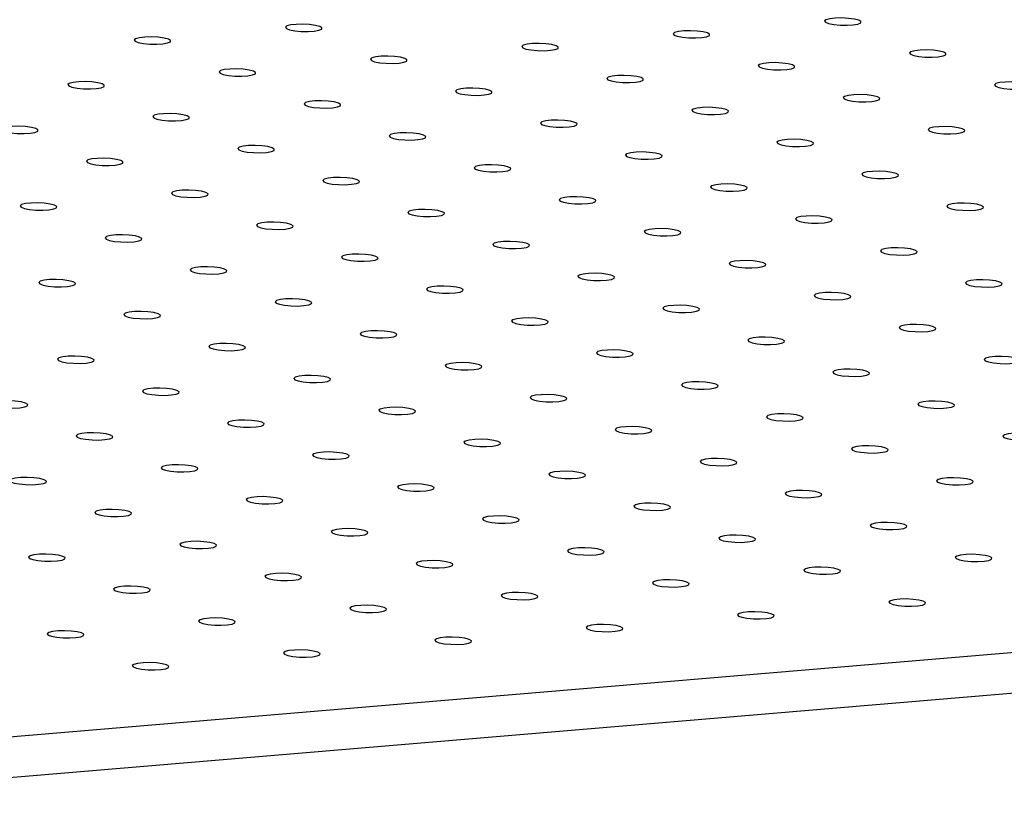
# Model space of a CAD drawing. Units: millimetres. Extents: x 12016 to 12313, y -7569 to -7359.
# Drawn here: x 12094 to 12099, y -7490 to -7485 of the extents above; entities that cross this region are included whole.
import ezdxf

# ---------------------------------------------------------------- set-up
doc = ezdxf.new("R2010")
doc.units = ezdxf.units.MM
doc.header["$LTSCALE"] = 10

msp = doc.modelspace()

# ---------------------------------------------------------------- linework, layer by layer
at = {"color": 7, "linetype": 'Continuous', "lineweight": 25}
for p, q in [((12090.2668, -7489.57066), (12142.55997, -7485.17335)), ((12090.26038, -7489.80591), (12142.55355, -7485.40859))]:
    msp.add_line(p, q, dxfattribs=at)
at = {"color": 7, "linetype": 'Continuous', "lineweight": 25, "flags": 128}
for points in [[(12098.40497, -7485.17116), (12098.37998, -7485.16464), (12098.34589, -7485.16005), (12098.30731, -7485.15801), (12098.26943, -7485.15879), (12098.23739, -7485.1623), (12098.21549, -7485.16805), (12098.20672, -7485.17527), (12098.21223, -7485.18298), (12098.23131, -7485.19015), (12098.26135, -7485.1958), (12098.29832, -7485.19918), (12098.33721, -7485.19981), (12098.37278, -7485.19763), (12098.40022, -7485.19293), (12098.41582, -7485.18633), (12098.41747, -7485.17873), (12098.40497, -7485.17116)], [(12095.30074, -7485.20703), (12095.27575, -7485.20051), (12095.24166, -7485.19592), (12095.20308, -7485.19388), (12095.1652, -7485.19467), (12095.13316, -7485.19817), (12095.11126, -7485.20392), (12095.10249, -7485.21114), (12095.108, -7485.21885), (12095.12708, -7485.22602), (12095.15712, -7485.23167), (12095.19409, -7485.23505), (12095.23298, -7485.23569), (12095.26855, -7485.23351), (12095.29598, -7485.2288), (12095.31159, -7485.2222), (12095.31324, -7485.2146), (12095.30074, -7485.20703)], [(12097.53341, -7485.24445), (12097.50843, -7485.23793), (12097.47434, -7485.23334), (12097.43575, -7485.2313), (12097.39788, -7485.23208), (12097.36583, -7485.23559), (12097.34394, -7485.24134), (12097.33516, -7485.24856), (12097.34068, -7485.25627), (12097.35975, -7485.26344), (12097.3898, -7485.26909), (12097.42677, -7485.27246), (12097.46566, -7485.2731), (12097.50123, -7485.27092), (12097.52866, -7485.26621), (12097.54426, -7485.25962), (12097.54592, -7485.25202), (12097.53341, -7485.24445)], [(12094.42918, -7485.28032), (12094.4042, -7485.2738), (12094.37011, -7485.26921), (12094.33152, -7485.26717), (12094.29365, -7485.26795), (12094.2616, -7485.27146), (12094.23971, -7485.27721), (12094.23093, -7485.28443), (12094.23645, -7485.29214), (12094.25552, -7485.29931), (12094.28557, -7485.30496), (12094.32254, -7485.30834), (12094.36143, -7485.30898), (12094.397, -7485.30679), (12094.42443, -7485.30209), (12094.44003, -7485.29549), (12094.44169, -7485.28789), (12094.42918, -7485.28032)], [(12096.66186, -7485.31774), (12096.63688, -7485.31122), (12096.60279, -7485.30663), (12096.5642, -7485.30459), (12096.52633, -7485.30537), (12096.49428, -7485.30887), (12096.47239, -7485.31462), (12096.46361, -7485.32184), (12096.46913, -7485.32956), (12096.4882, -7485.33673), (12096.51825, -7485.34238), (12096.55521, -7485.34575), (12096.59411, -7485.34639), (12096.62967, -7485.34421), (12096.65711, -7485.3395), (12096.67271, -7485.33291), (12096.67437, -7485.32531), (12096.66186, -7485.31774)], [(12098.89454, -7485.35515), (12098.86955, -7485.34863), (12098.83547, -7485.34404), (12098.79688, -7485.342), (12098.75901, -7485.34279), (12098.72696, -7485.34629), (12098.70507, -7485.35204), (12098.69629, -7485.35926), (12098.70181, -7485.36698), (12098.72088, -7485.37414), (12098.75093, -7485.3798), (12098.78789, -7485.38317), (12098.82679, -7485.38381), (12098.86235, -7485.38163), (12098.88979, -7485.37692), (12098.90539, -7485.37032), (12098.90705, -7485.36272), (12098.89454, -7485.35515)], [(12095.79031, -7485.39103), (12095.76532, -7485.38451), (12095.73124, -7485.37992), (12095.69265, -7485.37787), (12095.65477, -7485.37866), (12095.62273, -7485.38216), (12095.60084, -7485.38791), (12095.59206, -7485.39513), (12095.59758, -7485.40285), (12095.61665, -7485.41002), (12095.6467, -7485.41567), (12095.68366, -7485.41904), (12095.72255, -7485.41968), (12095.75812, -7485.4175), (12095.78556, -7485.41279), (12095.80116, -7485.40619), (12095.80282, -7485.3986), (12095.79031, -7485.39103)], [(12094.91876, -7485.46432), (12094.89377, -7485.45779), (12094.85968, -7485.4532), (12094.8211, -7485.45116), (12094.78322, -7485.45195), (12094.75117, -7485.45545), (12094.72928, -7485.4612), (12094.7205, -7485.46842), (12094.72602, -7485.47614), (12094.74509, -7485.4833), (12094.77514, -7485.48896), (12094.81211, -7485.49233), (12094.851, -7485.49297), (12094.88657, -7485.49079), (12094.914, -7485.48608), (12094.9296, -7485.47948), (12094.93126, -7485.47189), (12094.91876, -7485.46432)], [(12098.02299, -7485.42844), (12097.998, -7485.42192), (12097.96391, -7485.41733), (12097.92533, -7485.41529), (12097.88745, -7485.41608), (12097.85541, -7485.41958), (12097.83351, -7485.42533), (12097.82474, -7485.43255), (12097.83025, -7485.44026), (12097.84933, -7485.44743), (12097.87937, -7485.45308), (12097.91634, -7485.45646), (12097.95523, -7485.4571), (12097.9908, -7485.45492), (12098.01823, -7485.45021), (12098.03384, -7485.44361), (12098.03549, -7485.43601), (12098.02299, -7485.42844)], [(12097.15143, -7485.50173), (12097.12645, -7485.49521), (12097.09236, -7485.49062), (12097.05377, -7485.48858), (12097.0159, -7485.48936), (12096.98385, -7485.49287), (12096.96196, -7485.49862), (12096.95318, -7485.50584), (12096.9587, -7485.51355), (12096.97777, -7485.52072), (12097.00782, -7485.52637), (12097.04479, -7485.52975), (12097.08368, -7485.53039), (12097.11925, -7485.5282), (12097.14668, -7485.5235), (12097.16228, -7485.5169), (12097.16394, -7485.5093), (12097.15143, -7485.50173)], [(12094.0472, -7485.5376), (12094.02222, -7485.53108), (12093.98813, -7485.52649), (12093.94954, -7485.52445), (12093.91167, -7485.52524), (12093.87962, -7485.52874), (12093.85773, -7485.53449), (12093.84895, -7485.54171), (12093.85447, -7485.54943), (12093.87354, -7485.55659), (12093.90359, -7485.56224), (12093.94056, -7485.56562), (12093.97945, -7485.56626), (12094.01502, -7485.56408), (12094.04245, -7485.55937), (12094.05805, -7485.55277), (12094.05971, -7485.54517), (12094.0472, -7485.5376)], [(12096.27988, -7485.57502), (12096.2549, -7485.5685), (12096.22081, -7485.56391), (12096.18222, -7485.56187), (12096.14435, -7485.56265), (12096.1123, -7485.56616), (12096.09041, -7485.57191), (12096.08163, -7485.57913), (12096.08715, -7485.58684), (12096.10622, -7485.59401), (12096.13627, -7485.59966), (12096.17323, -7485.60303), (12096.21213, -7485.60367), (12096.24769, -7485.60149), (12096.27513, -7485.59679), (12096.29073, -7485.59019), (12096.29239, -7485.58259), (12096.27988, -7485.57502)], [(12099.38411, -7485.53915), (12099.35913, -7485.53263), (12099.32504, -7485.52804), (12099.28645, -7485.526), (12099.24858, -7485.52678), (12099.21653, -7485.53028), (12099.19464, -7485.53603), (12099.18586, -7485.54325), (12099.19138, -7485.55097), (12099.21045, -7485.55814), (12099.2405, -7485.56379), (12099.27747, -7485.56716), (12099.31636, -7485.5678), (12099.35192, -7485.56562), (12099.37936, -7485.56091), (12099.39496, -7485.55432), (12099.39662, -7485.54672), (12099.38411, -7485.53915)], [(12098.51256, -7485.61244), (12098.48757, -7485.60592), (12098.45349, -7485.60133), (12098.4149, -7485.59928), (12098.37702, -7485.60007), (12098.34498, -7485.60357), (12098.32309, -7485.60932), (12098.31431, -7485.61654), (12098.31983, -7485.62426), (12098.3389, -7485.63143), (12098.36895, -7485.63708), (12098.40591, -7485.64045), (12098.44481, -7485.64109), (12098.48037, -7485.63891), (12098.50781, -7485.6342), (12098.52341, -7485.6276), (12098.52507, -7485.62001), (12098.51256, -7485.61244)], [(12095.40833, -7485.64831), (12095.38334, -7485.64179), (12095.34925, -7485.6372), (12095.31067, -7485.63516), (12095.27279, -7485.63594), (12095.24075, -7485.63944), (12095.21886, -7485.6452), (12095.21008, -7485.65242), (12095.2156, -7485.66013), (12095.23467, -7485.6673), (12095.26471, -7485.67295), (12095.30168, -7485.67632), (12095.34057, -7485.67696), (12095.37614, -7485.67478), (12095.40358, -7485.67007), (12095.41918, -7485.66348), (12095.42084, -7485.65588), (12095.40833, -7485.64831)], [(12097.64101, -7485.68573), (12097.61602, -7485.6792), (12097.58193, -7485.67461), (12097.54335, -7485.67257), (12097.50547, -7485.67336), (12097.47342, -7485.67686), (12097.45153, -7485.68261), (12097.44275, -7485.68983), (12097.44827, -7485.69755), (12097.46734, -7485.70471), (12097.49739, -7485.71037), (12097.53436, -7485.71374), (12097.57325, -7485.71438), (12097.60882, -7485.7122), (12097.63625, -7485.70749), (12097.65186, -7485.70089), (12097.65351, -7485.6933), (12097.64101, -7485.68573)], [(12094.53677, -7485.7216), (12094.51179, -7485.71508), (12094.4777, -7485.71049), (12094.43912, -7485.70844), (12094.40124, -7485.70923), (12094.36919, -7485.71273), (12094.3473, -7485.71848), (12094.33852, -7485.7257), (12094.34404, -7485.73342), (12094.36311, -7485.74059), (12094.39316, -7485.74624), (12094.43013, -7485.74961), (12094.46902, -7485.75025), (12094.50459, -7485.74807), (12094.53202, -7485.74336), (12094.54762, -7485.73676), (12094.54928, -7485.72917), (12094.53677, -7485.7216)], [(12093.66522, -7485.79489), (12093.64024, -7485.78837), (12093.60615, -7485.78377), (12093.56756, -7485.78173), (12093.52969, -7485.78252), (12093.49764, -7485.78602), (12093.47575, -7485.79177), (12093.46697, -7485.79899), (12093.47249, -7485.80671), (12093.49156, -7485.81387), (12093.52161, -7485.81953), (12093.55858, -7485.8229), (12093.59747, -7485.82354), (12093.63303, -7485.82136), (12093.66047, -7485.81665), (12093.67607, -7485.81005), (12093.67773, -7485.80246), (12093.66522, -7485.79489)], [(12096.76945, -7485.75901), (12096.74447, -7485.75249), (12096.71038, -7485.7479), (12096.67179, -7485.74586), (12096.63392, -7485.74665), (12096.60187, -7485.75015), (12096.57998, -7485.7559), (12096.5712, -7485.76312), (12096.57672, -7485.77084), (12096.59579, -7485.778), (12096.62584, -7485.78365), (12096.66281, -7485.78703), (12096.7017, -7485.78767), (12096.73727, -7485.78549), (12096.7647, -7485.78078), (12096.7803, -7485.77418), (12096.78196, -7485.76658), (12096.76945, -7485.75901)], [(12099.00213, -7485.79643), (12098.97715, -7485.78991), (12098.94306, -7485.78532), (12098.90447, -7485.78328), (12098.8666, -7485.78406), (12098.83455, -7485.78757), (12098.81266, -7485.79332), (12098.80388, -7485.80054), (12098.8094, -7485.80825), (12098.82847, -7485.81542), (12098.85852, -7485.82107), (12098.89548, -7485.82444), (12098.93438, -7485.82508), (12098.96994, -7485.8229), (12098.99738, -7485.8182), (12099.01298, -7485.8116), (12099.01464, -7485.804), (12099.00213, -7485.79643)], [(12095.8979, -7485.8323), (12095.87291, -7485.82578), (12095.83883, -7485.82119), (12095.80024, -7485.81915), (12095.76237, -7485.81993), (12095.73032, -7485.82344), (12095.70843, -7485.82919), (12095.69965, -7485.83641), (12095.70517, -7485.84412), (12095.72424, -7485.85129), (12095.75429, -7485.85694), (12095.79125, -7485.86032), (12095.83015, -7485.86096), (12095.86571, -7485.85877), (12095.89315, -7485.85407), (12095.90875, -7485.84747), (12095.91041, -7485.83987), (12095.8979, -7485.8323)], [(12098.13058, -7485.86972), (12098.10559, -7485.8632), (12098.0715, -7485.85861), (12098.03292, -7485.85657), (12097.99504, -7485.85735), (12097.963, -7485.86085), (12097.94111, -7485.86661), (12097.93233, -7485.87383), (12097.93785, -7485.88154), (12097.95692, -7485.88871), (12097.98697, -7485.89436), (12098.02393, -7485.89773), (12098.06282, -7485.89837), (12098.09839, -7485.89619), (12098.12583, -7485.89148), (12098.14143, -7485.88489), (12098.14309, -7485.87729), (12098.13058, -7485.86972)], [(12095.02635, -7485.90559), (12095.00136, -7485.89907), (12094.96727, -7485.89448), (12094.92869, -7485.89244), (12094.89081, -7485.89322), (12094.85877, -7485.89673), (12094.83688, -7485.90248), (12094.8281, -7485.9097), (12094.83362, -7485.91741), (12094.85269, -7485.92458), (12094.88273, -7485.93023), (12094.9197, -7485.93361), (12094.95859, -7485.93424), (12094.99416, -7485.93206), (12095.0216, -7485.92736), (12095.0372, -7485.92076), (12095.03885, -7485.91316), (12095.02635, -7485.90559)], [(12094.15479, -7485.97888), (12094.12981, -7485.97236), (12094.09572, -7485.96777), (12094.05713, -7485.96573), (12094.01926, -7485.96651), (12093.98721, -7485.97002), (12093.96532, -7485.97577), (12093.95654, -7485.98299), (12093.96206, -7485.9907), (12093.98113, -7485.99787), (12094.01118, -7486.00352), (12094.04815, -7486.00689), (12094.08704, -7486.00753), (12094.12261, -7486.00535), (12094.15004, -7486.00064), (12094.16564, -7485.99405), (12094.1673, -7485.98645), (12094.15479, -7485.97888)], [(12097.25902, -7485.94301), (12097.23404, -7485.93649), (12097.19995, -7485.9319), (12097.16137, -7485.92985), (12097.12349, -7485.93064), (12097.09144, -7485.93414), (12097.06955, -7485.93989), (12097.06077, -7485.94711), (12097.06629, -7485.95483), (12097.08536, -7485.962), (12097.11541, -7485.96765), (12097.15238, -7485.97102), (12097.19127, -7485.97166), (12097.22684, -7485.96948), (12097.25427, -7485.96477), (12097.26987, -7485.95817), (12097.27153, -7485.95058), (12097.25902, -7485.94301)], [(12096.38747, -7486.0163), (12096.36249, -7486.00978), (12096.3284, -7486.00518), (12096.28981, -7486.00314), (12096.25194, -7486.00393), (12096.21989, -7486.00743), (12096.198, -7486.01318), (12096.18922, -7486.0204), (12096.19474, -7486.02812), (12096.21381, -7486.03528), (12096.24386, -7486.04094), (12096.28083, -7486.04431), (12096.31972, -7486.04495), (12096.35528, -7486.04277), (12096.38272, -7486.03806), (12096.39832, -7486.03146), (12096.39998, -7486.02387), (12096.38747, -7486.0163)], [(12095.51592, -7486.08958), (12095.49093, -7486.08306), (12095.45685, -7486.07847), (12095.41826, -7486.07643), (12095.38039, -7486.07722), (12095.34834, -7486.08072), (12095.32645, -7486.08647), (12095.31767, -7486.09369), (12095.32319, -7486.10141), (12095.34226, -7486.10857), (12095.37231, -7486.11423), (12095.40927, -7486.1176), (12095.44817, -7486.11824), (12095.48373, -7486.11606), (12095.51117, -7486.11135), (12095.52677, -7486.10475), (12095.52843, -7486.09715), (12095.51592, -7486.08958)], [(12098.62015, -7486.05371), (12098.59517, -7486.04719), (12098.56108, -7486.0426), (12098.52249, -7486.04056), (12098.48462, -7486.04134), (12098.45257, -7486.04485), (12098.43068, -7486.0506), (12098.4219, -7486.05782), (12098.42742, -7486.06553), (12098.44649, -7486.0727), (12098.47654, -7486.07835), (12098.5135, -7486.08173), (12098.5524, -7486.08237), (12098.58796, -7486.08018), (12098.6154, -7486.07548), (12098.631, -7486.06888), (12098.63266, -7486.06128), (12098.62015, -7486.05371)], [(12097.7486, -7486.127), (12097.72361, -7486.12048), (12097.68952, -7486.11589), (12097.65094, -7486.11385), (12097.61306, -7486.11463), (12097.58102, -7486.11814), (12097.55913, -7486.12389), (12097.55035, -7486.13111), (12097.55587, -7486.13882), (12097.57494, -7486.14599), (12097.60498, -7486.15164), (12097.64195, -7486.15502), (12097.68084, -7486.15565), (12097.71641, -7486.15347), (12097.74385, -7486.14877), (12097.75945, -7486.14217), (12097.76111, -7486.13457), (12097.7486, -7486.127)], [(12094.64437, -7486.16287), (12094.61938, -7486.15635), (12094.58529, -7486.15176), (12094.54671, -7486.14972), (12094.50883, -7486.15051), (12094.47679, -7486.15401), (12094.45489, -7486.15976), (12094.44612, -7486.16698), (12094.45163, -7486.17469), (12094.47071, -7486.18186), (12094.50075, -7486.18751), (12094.53772, -7486.19089), (12094.57661, -7486.19153), (12094.61218, -7486.18935), (12094.63962, -7486.18464), (12094.65522, -7486.17804), (12094.65687, -7486.17044), (12094.64437, -7486.16287)], [(12096.87704, -7486.20029), (12096.85206, -7486.19377), (12096.81797, -7486.18918), (12096.77938, -7486.18714), (12096.74151, -7486.18792), (12096.70946, -7486.19143), (12096.68757, -7486.19718), (12096.67879, -7486.2044), (12096.68431, -7486.21211), (12096.70338, -7486.21928), (12096.73343, -7486.22493), (12096.7704, -7486.2283), (12096.80929, -7486.22894), (12096.84486, -7486.22676), (12096.87229, -7486.22205), (12096.88789, -7486.21546), (12096.88955, -7486.20786), (12096.87704, -7486.20029)], [(12093.77281, -7486.23616), (12093.74783, -7486.22964), (12093.71374, -7486.22505), (12093.67515, -7486.22301), (12093.63728, -7486.22379), (12093.60523, -7486.2273), (12093.58334, -7486.23305), (12093.57456, -7486.24027), (12093.58008, -7486.24798), (12093.59915, -7486.25515), (12093.6292, -7486.2608), (12093.66617, -7486.26418), (12093.70506, -7486.26482), (12093.74063, -7486.26263), (12093.76806, -7486.25793), (12093.78366, -7486.25133), (12093.78532, -7486.24373), (12093.77281, -7486.23616)], [(12099.10972, -7486.23771), (12099.08474, -7486.23119), (12099.05065, -7486.22659), (12099.01206, -7486.22455), (12098.97419, -7486.22534), (12098.94214, -7486.22884), (12098.92025, -7486.23459), (12098.91147, -7486.24181), (12098.91699, -7486.24953), (12098.93606, -7486.25669), (12098.96611, -7486.26235), (12099.00308, -7486.26572), (12099.04197, -7486.26636), (12099.07754, -7486.26418), (12099.10497, -7486.25947), (12099.12057, -7486.25287), (12099.12223, -7486.24528), (12099.10972, -7486.23771)], [(12096.00549, -7486.27358), (12095.98051, -7486.26706), (12095.94642, -7486.26247), (12095.90783, -7486.26043), (12095.86996, -7486.26121), (12095.83791, -7486.26471), (12095.81602, -7486.27046), (12095.80724, -7486.27768), (12095.81276, -7486.2854), (12095.83183, -7486.29257), (12095.86188, -7486.29822), (12095.89885, -7486.30159), (12095.93774, -7486.30223), (12095.9733, -7486.30005), (12096.00074, -7486.29534), (12096.01634, -7486.28875), (12096.018, -7486.28115), (12096.00549, -7486.27358)], [(12098.23817, -7486.31099), (12098.21318, -7486.30447), (12098.1791, -7486.29988), (12098.14051, -7486.29784), (12098.10264, -7486.29863), (12098.07059, -7486.30213), (12098.0487, -7486.30788), (12098.03992, -7486.3151), (12098.04544, -7486.32282), (12098.06451, -7486.32998), (12098.09456, -7486.33564), (12098.13152, -7486.33901), (12098.17042, -7486.33965), (12098.20598, -7486.33747), (12098.23342, -7486.33276), (12098.24902, -7486.32616), (12098.25068, -7486.31856), (12098.23817, -7486.31099)], [(12095.13394, -7486.34687), (12095.10895, -7486.34035), (12095.07487, -7486.33576), (12095.03628, -7486.33371), (12094.99841, -7486.3345), (12094.96636, -7486.338), (12094.94447, -7486.34375), (12094.93569, -7486.35097), (12094.94121, -7486.35869), (12094.96028, -7486.36586), (12094.99033, -7486.37151), (12095.02729, -7486.37488), (12095.06619, -7486.37552), (12095.10175, -7486.37334), (12095.12919, -7486.36863), (12095.14479, -7486.36203), (12095.14645, -7486.35444), (12095.13394, -7486.34687)], [(12094.26239, -7486.42016), (12094.2374, -7486.41363), (12094.20331, -7486.40904), (12094.16473, -7486.407), (12094.12685, -7486.40779), (12094.09481, -7486.41129), (12094.07291, -7486.41704), (12094.06414, -7486.42426), (12094.06965, -7486.43198), (12094.08873, -7486.43914), (12094.11877, -7486.4448), (12094.15574, -7486.44817), (12094.19463, -7486.44881), (12094.2302, -7486.44663), (12094.25763, -7486.44192), (12094.27324, -7486.43532), (12094.27489, -7486.42773), (12094.26239, -7486.42016)], [(12097.36662, -7486.38428), (12097.34163, -7486.37776), (12097.30754, -7486.37317), (12097.26896, -7486.37113), (12097.23108, -7486.37192), (12097.19904, -7486.37542), (12097.17715, -7486.38117), (12097.16837, -7486.38839), (12097.17388, -7486.3961), (12097.19296, -7486.40327), (12097.223, -7486.40892), (12097.25997, -7486.4123), (12097.29886, -7486.41294), (12097.33443, -7486.41076), (12097.36187, -7486.40605), (12097.37747, -7486.39945), (12097.37912, -7486.39185), (12097.36662, -7486.38428)], [(12096.49506, -7486.45757), (12096.47008, -7486.45105), (12096.43599, -7486.44646), (12096.3974, -7486.44442), (12096.35953, -7486.4452), (12096.32748, -7486.44871), (12096.30559, -7486.45446), (12096.29681, -7486.46168), (12096.30233, -7486.46939), (12096.3214, -7486.47656), (12096.35145, -7486.48221), (12096.38842, -7486.48559), (12096.42731, -7486.48623), (12096.46288, -7486.48404), (12096.49031, -7486.47934), (12096.50591, -7486.47274), (12096.50757, -7486.46514), (12096.49506, -7486.45757)], [(12095.62351, -7486.53086), (12095.59853, -7486.52434), (12095.56444, -7486.51975), (12095.52585, -7486.51771), (12095.48798, -7486.51849), (12095.45593, -7486.522), (12095.43404, -7486.52775), (12095.42526, -7486.53497), (12095.43078, -7486.54268), (12095.44985, -7486.54985), (12095.4799, -7486.5555), (12095.51687, -7486.55887), (12095.55576, -7486.55951), (12095.59132, -7486.55733), (12095.61876, -7486.55263), (12095.63436, -7486.54603), (12095.63602, -7486.53843), (12095.62351, -7486.53086)], [(12098.72774, -7486.49499), (12098.70276, -7486.48847), (12098.66867, -7486.48388), (12098.63008, -7486.48184), (12098.59221, -7486.48262), (12098.56016, -7486.48612), (12098.53827, -7486.49187), (12098.52949, -7486.49909), (12098.53501, -7486.50681), (12098.55408, -7486.51398), (12098.58413, -7486.51963), (12098.6211, -7486.523), (12098.65999, -7486.52364), (12098.69555, -7486.52146), (12098.72299, -7486.51675), (12098.73859, -7486.51016), (12098.74025, -7486.50256), (12098.72774, -7486.49499)], [(12094.75196, -7486.60415), (12094.72697, -7486.59763), (12094.69289, -7486.59304), (12094.6543, -7486.591), (12094.61642, -7486.59178), (12094.58438, -7486.59528), (12094.56249, -7486.60104), (12094.55371, -7486.60826), (12094.55923, -7486.61597), (12094.5783, -7486.62314), (12094.60835, -7486.62879), (12094.64531, -7486.63216), (12094.68421, -7486.6328), (12094.71977, -7486.63062), (12094.74721, -7486.62591), (12094.76281, -7486.61932), (12094.76447, -7486.61172), (12094.75196, -7486.60415)], [(12097.85619, -7486.56828), (12097.8312, -7486.56176), (12097.79712, -7486.55717), (12097.75853, -7486.55512), (12097.72066, -7486.55591), (12097.68861, -7486.55941), (12097.66672, -7486.56516), (12097.65794, -7486.57238), (12097.66346, -7486.5801), (12097.68253, -7486.58727), (12097.71258, -7486.59292), (12097.74954, -7486.59629), (12097.78844, -7486.59693), (12097.824, -7486.59475), (12097.85144, -7486.59004), (12097.86704, -7486.58344), (12097.8687, -7486.57585), (12097.85619, -7486.56828)], [(12096.98464, -7486.64157), (12096.95965, -7486.63504), (12096.92556, -7486.63045), (12096.88698, -7486.62841), (12096.8491, -7486.6292), (12096.81706, -7486.6327), (12096.79516, -7486.63845), (12096.78639, -7486.64567), (12096.7919, -7486.65339), (12096.81098, -7486.66055), (12096.84102, -7486.66621), (12096.87799, -7486.66958), (12096.91688, -7486.67022), (12096.95245, -7486.66804), (12096.97989, -7486.66333), (12096.99549, -7486.65673), (12096.99714, -7486.64914), (12096.98464, -7486.64157)], [(12093.88041, -7486.67744), (12093.85542, -7486.67092), (12093.82133, -7486.66633), (12093.78275, -7486.66428), (12093.74487, -7486.66507), (12093.71282, -7486.66857), (12093.69093, -7486.67432), (12093.68215, -7486.68154), (12093.68767, -7486.68926), (12093.70674, -7486.69643), (12093.73679, -7486.70208), (12093.77376, -7486.70545), (12093.81265, -7486.70609), (12093.84822, -7486.70391), (12093.87565, -7486.6992), (12093.89126, -7486.6926), (12093.89291, -7486.68501), (12093.88041, -7486.67744)], [(12096.11308, -7486.71485), (12096.0881, -7486.70833), (12096.05401, -7486.70374), (12096.01542, -7486.7017), (12095.97755, -7486.70249), (12095.9455, -7486.70599), (12095.92361, -7486.71174), (12095.91483, -7486.71896), (12095.92035, -7486.72668), (12095.93942, -7486.73384), (12095.96947, -7486.73949), (12096.00644, -7486.74287), (12096.04533, -7486.74351), (12096.0809, -7486.74133), (12096.10833, -7486.73662), (12096.12393, -7486.73002), (12096.12559, -7486.72242), (12096.11308, -7486.71485)], [(12099.21731, -7486.67898), (12099.19233, -7486.67246), (12099.15824, -7486.66787), (12099.11965, -7486.66583), (12099.08178, -7486.66661), (12099.04973, -7486.67012), (12099.02784, -7486.67587), (12099.01906, -7486.68309), (12099.02458, -7486.6908), (12099.04365, -7486.69797), (12099.0737, -7486.70362), (12099.11067, -7486.707), (12099.14956, -7486.70764), (12099.18513, -7486.70545), (12099.21256, -7486.70075), (12099.22816, -7486.69415), (12099.22982, -7486.68655), (12099.21731, -7486.67898)], [(12098.34576, -7486.75227), (12098.32078, -7486.74575), (12098.28669, -7486.74116), (12098.2481, -7486.73912), (12098.21023, -7486.7399), (12098.17818, -7486.74341), (12098.15629, -7486.74916), (12098.14751, -7486.75638), (12098.15303, -7486.76409), (12098.1721, -7486.77126), (12098.20215, -7486.77691), (12098.23912, -7486.78028), (12098.27801, -7486.78092), (12098.31357, -7486.77874), (12098.34101, -7486.77404), (12098.35661, -7486.76744), (12098.35827, -7486.75984), (12098.34576, -7486.75227)], [(12095.24153, -7486.78814), (12095.21655, -7486.78162), (12095.18246, -7486.77703), (12095.14387, -7486.77499), (12095.106, -7486.77577), (12095.07395, -7486.77928), (12095.05206, -7486.78503), (12095.04328, -7486.79225), (12095.0488, -7486.79996), (12095.06787, -7486.80713), (12095.09792, -7486.81278), (12095.13488, -7486.81616), (12095.17378, -7486.8168), (12095.20934, -7486.81461), (12095.23678, -7486.80991), (12095.25238, -7486.80331), (12095.25404, -7486.79571), (12095.24153, -7486.78814)], [(12097.47421, -7486.82556), (12097.44922, -7486.81904), (12097.41514, -7486.81445), (12097.37655, -7486.81241), (12097.33867, -7486.81319), (12097.30663, -7486.81669), (12097.28474, -7486.82245), (12097.27596, -7486.82967), (12097.28148, -7486.83738), (12097.30055, -7486.84455), (12097.3306, -7486.8502), (12097.36756, -7486.85357), (12097.40646, -7486.85421), (12097.44202, -7486.85203), (12097.46946, -7486.84732), (12097.48506, -7486.84073), (12097.48672, -7486.83313), (12097.47421, -7486.82556)], [(12094.36998, -7486.86143), (12094.34499, -7486.85491), (12094.3109, -7486.85032), (12094.27232, -7486.84828), (12094.23444, -7486.84906), (12094.2024, -7486.85257), (12094.18051, -7486.85832), (12094.17173, -7486.86554), (12094.17725, -7486.87325), (12094.19632, -7486.88042), (12094.22637, -7486.88607), (12094.26333, -7486.88945), (12094.30222, -7486.89008), (12094.33779, -7486.8879), (12094.36523, -7486.8832), (12094.38083, -7486.8766), (12094.38249, -7486.869), (12094.36998, -7486.86143)], [(12096.60266, -7486.89885), (12096.57767, -7486.89233), (12096.54358, -7486.88774), (12096.505, -7486.88569), (12096.46712, -7486.88648), (12096.43508, -7486.88998), (12096.41318, -7486.89573), (12096.40441, -7486.90295), (12096.40992, -7486.91067), (12096.429, -7486.91784), (12096.45904, -7486.92349), (12096.49601, -7486.92686), (12096.5349, -7486.9275), (12096.57047, -7486.92532), (12096.5979, -7486.92061), (12096.61351, -7486.91401), (12096.61516, -7486.90642), (12096.60266, -7486.89885)], [(12098.83533, -7486.93626), (12098.81035, -7486.92974), (12098.77626, -7486.92515), (12098.73767, -7486.92311), (12098.6998, -7486.9239), (12098.66775, -7486.9274), (12098.64586, -7486.93315), (12098.63708, -7486.94037), (12098.6426, -7486.94809), (12098.66167, -7486.95525), (12098.69172, -7486.9609), (12098.72869, -7486.96428), (12098.76758, -7486.96492), (12098.80315, -7486.96274), (12098.83058, -7486.95803), (12098.84618, -7486.95143), (12098.84784, -7486.94383), (12098.83533, -7486.93626)], [(12095.7311, -7486.97214), (12095.70612, -7486.96562), (12095.67203, -7486.96102), (12095.63344, -7486.95898), (12095.59557, -7486.95977), (12095.56352, -7486.96327), (12095.54163, -7486.96902), (12095.53285, -7486.97624), (12095.53837, -7486.98396), (12095.55744, -7486.99112), (12095.58749, -7486.99678), (12095.62446, -7487.00015), (12095.66335, -7487.00079), (12095.69892, -7486.99861), (12095.72635, -7486.9939), (12095.74195, -7486.9873), (12095.74361, -7486.97971), (12095.7311, -7486.97214)], [(12094.85955, -7487.04542), (12094.83456, -7487.0389), (12094.80048, -7487.03431), (12094.76189, -7487.03227), (12094.72402, -7487.03306), (12094.69197, -7487.03656), (12094.67008, -7487.04231), (12094.6613, -7487.04953), (12094.66682, -7487.05725), (12094.68589, -7487.06441), (12094.71594, -7487.07007), (12094.7529, -7487.07344), (12094.7918, -7487.07408), (12094.82736, -7487.0719), (12094.8548, -7487.06719), (12094.8704, -7487.06059), (12094.87206, -7487.05299), (12094.85955, -7487.04542)], [(12097.96378, -7487.00955), (12097.9388, -7487.00303), (12097.90471, -7486.99844), (12097.86612, -7486.9964), (12097.82825, -7486.99718), (12097.7962, -7487.00069), (12097.77431, -7487.00644), (12097.76553, -7487.01366), (12097.77105, -7487.02137), (12097.79012, -7487.02854), (12097.82017, -7487.03419), (12097.85713, -7487.03757), (12097.89603, -7487.03821), (12097.93159, -7487.03602), (12097.95903, -7487.03132), (12097.97463, -7487.02472), (12097.97629, -7487.01712), (12097.96378, -7487.00955)], [(12097.09223, -7487.08284), (12097.06724, -7487.07632), (12097.03316, -7487.07173), (12096.99457, -7487.06969), (12096.95669, -7487.07047), (12096.92465, -7487.07398), (12096.90276, -7487.07973), (12096.89398, -7487.08695), (12096.8995, -7487.09466), (12096.91857, -7487.10183), (12096.94862, -7487.10748), (12096.98558, -7487.11086), (12097.02447, -7487.11149), (12097.06004, -7487.10931), (12097.08748, -7487.10461), (12097.10308, -7487.09801), (12097.10474, -7487.09041), (12097.09223, -7487.08284)], [(12093.988, -7487.11871), (12093.96301, -7487.11219), (12093.92892, -7487.1076), (12093.89034, -7487.10556), (12093.85246, -7487.10635), (12093.82042, -7487.10985), (12093.79853, -7487.1156), (12093.78975, -7487.12282), (12093.79527, -7487.13053), (12093.81434, -7487.1377), (12093.84438, -7487.14335), (12093.88135, -7487.14673), (12093.92024, -7487.14737), (12093.95581, -7487.14519), (12093.98325, -7487.14048), (12093.99885, -7487.13388), (12094.00051, -7487.12628), (12093.988, -7487.11871)], [(12096.22068, -7487.15613), (12096.19569, -7487.14961), (12096.1616, -7487.14502), (12096.12302, -7487.14298), (12096.08514, -7487.14376), (12096.05309, -7487.14727), (12096.0312, -7487.15302), (12096.02242, -7487.16024), (12096.02794, -7487.16795), (12096.04701, -7487.17512), (12096.07706, -7487.18077), (12096.11403, -7487.18414), (12096.15292, -7487.18478), (12096.18849, -7487.1826), (12096.21592, -7487.17789), (12096.23152, -7487.1713), (12096.23318, -7487.1637), (12096.22068, -7487.15613)], [(12099.32491, -7487.12026), (12099.29992, -7487.11374), (12099.26583, -7487.10915), (12099.22725, -7487.1071), (12099.18937, -7487.10789), (12099.15733, -7487.11139), (12099.13543, -7487.11714), (12099.12666, -7487.12436), (12099.13217, -7487.13208), (12099.15125, -7487.13925), (12099.18129, -7487.1449), (12099.21826, -7487.14827), (12099.25715, -7487.14891), (12099.29272, -7487.14673), (12099.32015, -7487.14202), (12099.33576, -7487.13542), (12099.33741, -7487.12783), (12099.32491, -7487.12026)], [(12095.34912, -7487.22942), (12095.32414, -7487.2229), (12095.29005, -7487.21831), (12095.25146, -7487.21627), (12095.21359, -7487.21705), (12095.18154, -7487.22055), (12095.15965, -7487.2263), (12095.15087, -7487.23352), (12095.15639, -7487.24124), (12095.17546, -7487.24841), (12095.20551, -7487.25406), (12095.24248, -7487.25743), (12095.28137, -7487.25807), (12095.31694, -7487.25589), (12095.34437, -7487.25118), (12095.35997, -7487.24459), (12095.36163, -7487.23699), (12095.34912, -7487.22942)], [(12098.45335, -7487.19355), (12098.42837, -7487.18703), (12098.39428, -7487.18243), (12098.35569, -7487.18039), (12098.31782, -7487.18118), (12098.28577, -7487.18468), (12098.26388, -7487.19043), (12098.2551, -7487.19765), (12098.26062, -7487.20537), (12098.27969, -7487.21253), (12098.30974, -7487.21819), (12098.34671, -7487.22156), (12098.3856, -7487.2222), (12098.42117, -7487.22002), (12098.4486, -7487.21531), (12098.4642, -7487.20871), (12098.46586, -7487.20112), (12098.45335, -7487.19355)], [(12097.5818, -7487.26683), (12097.55682, -7487.26031), (12097.52273, -7487.25572), (12097.48414, -7487.25368), (12097.44627, -7487.25447), (12097.41422, -7487.25797), (12097.39233, -7487.26372), (12097.38355, -7487.27094), (12097.38907, -7487.27866), (12097.40814, -7487.28582), (12097.43819, -7487.29148), (12097.47515, -7487.29485), (12097.51405, -7487.29549), (12097.54961, -7487.29331), (12097.57705, -7487.2886), (12097.59265, -7487.282), (12097.59431, -7487.2744), (12097.5818, -7487.26683)], [(12094.47757, -7487.30271), (12094.45258, -7487.29619), (12094.4185, -7487.2916), (12094.37991, -7487.28955), (12094.34204, -7487.29034), (12094.30999, -7487.29384), (12094.2881, -7487.29959), (12094.27932, -7487.30681), (12094.28484, -7487.31453), (12094.30391, -7487.3217), (12094.33396, -7487.32735), (12094.37092, -7487.33072), (12094.40982, -7487.33136), (12094.44538, -7487.32918), (12094.47282, -7487.32447), (12094.48842, -7487.31787), (12094.49008, -7487.31028), (12094.47757, -7487.30271)], [(12096.71025, -7487.34012), (12096.68526, -7487.3336), (12096.65117, -7487.32901), (12096.61259, -7487.32697), (12096.57471, -7487.32776), (12096.54267, -7487.33126), (12096.52078, -7487.33701), (12096.512, -7487.34423), (12096.51752, -7487.35194), (12096.53659, -7487.35911), (12096.56663, -7487.36476), (12096.6036, -7487.36814), (12096.64249, -7487.36878), (12096.67806, -7487.3666), (12096.7055, -7487.36189), (12096.7211, -7487.35529), (12096.72276, -7487.34769), (12096.71025, -7487.34012)], [(12093.60602, -7487.376), (12093.58103, -7487.36947), (12093.54694, -7487.36488), (12093.50836, -7487.36284), (12093.47048, -7487.36363), (12093.43844, -7487.36713), (12093.41655, -7487.37288), (12093.40777, -7487.3801), (12093.41328, -7487.38782), (12093.43236, -7487.39498), (12093.4624, -7487.40064), (12093.49937, -7487.40401), (12093.53826, -7487.40465), (12093.57383, -7487.40247), (12093.60127, -7487.39776), (12093.61687, -7487.39116), (12093.61852, -7487.38357), (12093.60602, -7487.376)], [(12098.94293, -7487.37754), (12098.91794, -7487.37102), (12098.88385, -7487.36643), (12098.84527, -7487.36439), (12098.80739, -7487.36517), (12098.77534, -7487.36868), (12098.75345, -7487.37443), (12098.74467, -7487.38165), (12098.75019, -7487.38936), (12098.76926, -7487.39653), (12098.79931, -7487.40218), (12098.83628, -7487.40555), (12098.87517, -7487.40619), (12098.91074, -7487.40401), (12098.93817, -7487.3993), (12098.95378, -7487.39271), (12098.95543, -7487.38511), (12098.94293, -7487.37754)], [(12095.83869, -7487.41341), (12095.81371, -7487.40689), (12095.77962, -7487.4023), (12095.74104, -7487.40026), (12095.70316, -7487.40104), (12095.67111, -7487.40455), (12095.64922, -7487.4103), (12095.64044, -7487.41752), (12095.64596, -7487.42523), (12095.66503, -7487.4324), (12095.69508, -7487.43805), (12095.73205, -7487.44143), (12095.77094, -7487.44207), (12095.80651, -7487.43988), (12095.83394, -7487.43518), (12095.84954, -7487.42858), (12095.8512, -7487.42098), (12095.83869, -7487.41341)], [(12098.07137, -7487.45083), (12098.04639, -7487.44431), (12098.0123, -7487.43972), (12097.97371, -7487.43768), (12097.93584, -7487.43846), (12097.90379, -7487.44196), (12097.8819, -7487.44771), (12097.87312, -7487.45493), (12097.87864, -7487.46265), (12097.89771, -7487.46982), (12097.92776, -7487.47547), (12097.96473, -7487.47884), (12098.00362, -7487.47948), (12098.03919, -7487.4773), (12098.06662, -7487.47259), (12098.08222, -7487.466), (12098.08388, -7487.4584), (12098.07137, -7487.45083)], [(12094.96714, -7487.4867), (12094.94216, -7487.48018), (12094.90807, -7487.47559), (12094.86948, -7487.47355), (12094.83161, -7487.47433), (12094.79956, -7487.47784), (12094.77767, -7487.48359), (12094.76889, -7487.49081), (12094.77441, -7487.49852), (12094.79348, -7487.50569), (12094.82353, -7487.51134), (12094.8605, -7487.51471), (12094.89939, -7487.51535), (12094.93495, -7487.51317), (12094.96239, -7487.50847), (12094.97799, -7487.50187), (12094.97965, -7487.49427), (12094.96714, -7487.4867)], [(12094.09559, -7487.55999), (12094.0706, -7487.55347), (12094.03652, -7487.54888), (12093.99793, -7487.54684), (12093.96006, -7487.54762), (12093.92801, -7487.55112), (12093.90612, -7487.55688), (12093.89734, -7487.5641), (12093.90286, -7487.57181), (12093.92193, -7487.57898), (12093.95198, -7487.58463), (12093.98894, -7487.588), (12094.02784, -7487.58864), (12094.0634, -7487.58646), (12094.09084, -7487.58175), (12094.10644, -7487.57516), (12094.1081, -7487.56756), (12094.09559, -7487.55999)], [(12097.19982, -7487.52412), (12097.17483, -7487.5176), (12097.14075, -7487.51301), (12097.10216, -7487.51096), (12097.06429, -7487.51175), (12097.03224, -7487.51525), (12097.01035, -7487.521), (12097.00157, -7487.52822), (12097.00709, -7487.53594), (12097.02616, -7487.54311), (12097.05621, -7487.54876), (12097.09317, -7487.55213), (12097.13207, -7487.55277), (12097.16763, -7487.55059), (12097.19507, -7487.54588), (12097.21067, -7487.53928), (12097.21233, -7487.53169), (12097.19982, -7487.52412)], [(12099.4325, -7487.56153), (12099.40751, -7487.55501), (12099.37342, -7487.55042), (12099.33484, -7487.54838), (12099.29696, -7487.54917), (12099.26492, -7487.55267), (12099.24303, -7487.55842), (12099.23425, -7487.56564), (12099.23977, -7487.57335), (12099.25884, -7487.58052), (12099.28889, -7487.58617), (12099.32585, -7487.58955), (12099.36474, -7487.59019), (12099.40031, -7487.58801), (12099.42775, -7487.5833), (12099.44335, -7487.5767), (12099.44501, -7487.5691), (12099.4325, -7487.56153)], [(12096.32827, -7487.59741), (12096.30328, -7487.59088), (12096.26919, -7487.58629), (12096.23061, -7487.58425), (12096.19273, -7487.58504), (12096.16069, -7487.58854), (12096.1388, -7487.59429), (12096.13002, -7487.60151), (12096.13554, -7487.60923), (12096.15461, -7487.61639), (12096.18465, -7487.62205), (12096.22162, -7487.62542), (12096.26051, -7487.62606), (12096.29608, -7487.62388), (12096.32352, -7487.61917), (12096.33912, -7487.61257), (12096.34077, -7487.60498), (12096.32827, -7487.59741)], [(12095.45671, -7487.67069), (12095.43173, -7487.66417), (12095.39764, -7487.65958), (12095.35905, -7487.65754), (12095.32118, -7487.65833), (12095.28913, -7487.66183), (12095.26724, -7487.66758), (12095.25846, -7487.6748), (12095.26398, -7487.68252), (12095.28305, -7487.68968), (12095.3131, -7487.69533), (12095.35007, -7487.69871), (12095.38896, -7487.69935), (12095.42453, -7487.69717), (12095.45196, -7487.69246), (12095.46756, -7487.68586), (12095.46922, -7487.67826), (12095.45671, -7487.67069)], [(12098.56094, -7487.63482), (12098.53596, -7487.6283), (12098.50187, -7487.62371), (12098.46329, -7487.62167), (12098.42541, -7487.62245), (12098.39336, -7487.62596), (12098.37147, -7487.63171), (12098.36269, -7487.63893), (12098.36821, -7487.64664), (12098.38728, -7487.65381), (12098.41733, -7487.65946), (12098.4543, -7487.66284), (12098.49319, -7487.66348), (12098.52876, -7487.66129), (12098.55619, -7487.65659), (12098.57179, -7487.64999), (12098.57345, -7487.64239), (12098.56094, -7487.63482)], [(12097.68939, -7487.70811), (12097.66441, -7487.70159), (12097.63032, -7487.697), (12097.59173, -7487.69496), (12097.55386, -7487.69574), (12097.52181, -7487.69925), (12097.49992, -7487.705), (12097.49114, -7487.71222), (12097.49666, -7487.71993), (12097.51573, -7487.7271), (12097.54578, -7487.73275), (12097.58275, -7487.73612), (12097.62164, -7487.73676), (12097.6572, -7487.73458), (12097.68464, -7487.72987), (12097.70024, -7487.72328), (12097.7019, -7487.71568), (12097.68939, -7487.70811)], [(12094.58516, -7487.74398), (12094.56018, -7487.73746), (12094.52609, -7487.73287), (12094.4875, -7487.73083), (12094.44963, -7487.73161), (12094.41758, -7487.73512), (12094.39569, -7487.74087), (12094.38691, -7487.74809), (12094.39243, -7487.7558), (12094.4115, -7487.76297), (12094.44155, -7487.76862), (12094.47852, -7487.772), (12094.51741, -7487.77264), (12094.55297, -7487.77045), (12094.58041, -7487.76575), (12094.59601, -7487.75915), (12094.59767, -7487.75155), (12094.58516, -7487.74398)], [(12096.81784, -7487.7814), (12096.79285, -7487.77488), (12096.75877, -7487.77029), (12096.72018, -7487.76825), (12096.68231, -7487.76903), (12096.65026, -7487.77253), (12096.62837, -7487.77829), (12096.61959, -7487.78551), (12096.62511, -7487.79322), (12096.64418, -7487.80039), (12096.67423, -7487.80604), (12096.71119, -7487.80941), (12096.75009, -7487.81005), (12096.78565, -7487.80787), (12096.81309, -7487.80316), (12096.82869, -7487.79657), (12096.83035, -7487.78897), (12096.81784, -7487.7814)], [(12093.71361, -7487.81727), (12093.68862, -7487.81075), (12093.65454, -7487.80616), (12093.61595, -7487.80412), (12093.57807, -7487.8049), (12093.54603, -7487.80841), (12093.52414, -7487.81416), (12093.51536, -7487.82138), (12093.52088, -7487.82909), (12093.53995, -7487.83626), (12093.57, -7487.84191), (12093.60696, -7487.84529), (12093.64586, -7487.84592), (12093.68142, -7487.84374), (12093.70886, -7487.83904), (12093.72446, -7487.83244), (12093.72612, -7487.82484), (12093.71361, -7487.81727)], [(12095.94629, -7487.85469), (12095.9213, -7487.84817), (12095.88721, -7487.84358), (12095.84863, -7487.84153), (12095.81075, -7487.84232), (12095.77871, -7487.84582), (12095.75681, -7487.85157), (12095.74804, -7487.85879), (12095.75355, -7487.86651), (12095.77263, -7487.87368), (12095.80267, -7487.87933), (12095.83964, -7487.8827), (12095.87853, -7487.88334), (12095.9141, -7487.88116), (12095.94154, -7487.87645), (12095.95714, -7487.86985), (12095.95879, -7487.86226), (12095.94629, -7487.85469)], [(12099.05052, -7487.81882), (12099.02553, -7487.81229), (12098.99144, -7487.8077), (12098.95286, -7487.80566), (12098.91498, -7487.80645), (12098.88294, -7487.80995), (12098.86105, -7487.8157), (12098.85227, -7487.82292), (12098.85779, -7487.83064), (12098.87686, -7487.8378), (12098.9069, -7487.84346), (12098.94387, -7487.84683), (12098.98276, -7487.84747), (12099.01833, -7487.84529), (12099.04577, -7487.84058), (12099.06137, -7487.83398), (12099.06303, -7487.82639), (12099.05052, -7487.81882)], [(12098.17896, -7487.8921), (12098.15398, -7487.88558), (12098.11989, -7487.88099), (12098.0813, -7487.87895), (12098.04343, -7487.87974), (12098.01138, -7487.88324), (12097.98949, -7487.88899), (12097.98071, -7487.89621), (12097.98623, -7487.90393), (12098.0053, -7487.91109), (12098.03535, -7487.91674), (12098.07232, -7487.92012), (12098.11121, -7487.92076), (12098.14678, -7487.91858), (12098.17421, -7487.91387), (12098.18981, -7487.90727), (12098.19147, -7487.89967), (12098.17896, -7487.8921)], [(12095.07473, -7487.92798), (12095.04975, -7487.92146), (12095.01566, -7487.91686), (12094.97707, -7487.91482), (12094.9392, -7487.91561), (12094.90715, -7487.91911), (12094.88526, -7487.92486), (12094.87648, -7487.93208), (12094.882, -7487.9398), (12094.90107, -7487.94696), (12094.93112, -7487.95262), (12094.96809, -7487.95599), (12095.00698, -7487.95663), (12095.04255, -7487.95445), (12095.06998, -7487.94974), (12095.08558, -7487.94314), (12095.08724, -7487.93555), (12095.07473, -7487.92798)], [(12097.30741, -7487.96539), (12097.28243, -7487.95887), (12097.24834, -7487.95428), (12097.20975, -7487.95224), (12097.17188, -7487.95302), (12097.13983, -7487.95653), (12097.11794, -7487.96228), (12097.10916, -7487.9695), (12097.11468, -7487.97721), (12097.13375, -7487.98438), (12097.1638, -7487.99003), (12097.20077, -7487.99341), (12097.23966, -7487.99405), (12097.27522, -7487.99186), (12097.30266, -7487.98716), (12097.31826, -7487.98056), (12097.31992, -7487.97296), (12097.30741, -7487.96539)], [(12094.20318, -7488.00126), (12094.1782, -7487.99474), (12094.14411, -7487.99015), (12094.10552, -7487.98811), (12094.06765, -7487.9889), (12094.0356, -7487.9924), (12094.01371, -7487.99815), (12094.00493, -7488.00537), (12094.01045, -7488.01309), (12094.02952, -7488.02025), (12094.05957, -7488.02591), (12094.09653, -7488.02928), (12094.13543, -7488.02992), (12094.17099, -7488.02774), (12094.19843, -7488.02303), (12094.21403, -7488.01643), (12094.21569, -7488.00883), (12094.20318, -7488.00126)], [(12096.43586, -7488.03868), (12096.41087, -7488.03216), (12096.37679, -7488.02757), (12096.3382, -7488.02553), (12096.30032, -7488.02631), (12096.26828, -7488.02982), (12096.24639, -7488.03557), (12096.23761, -7488.04279), (12096.24313, -7488.0505), (12096.2622, -7488.05767), (12096.29225, -7488.06332), (12096.32921, -7488.0667), (12096.36811, -7488.06733), (12096.40367, -7488.06515), (12096.43111, -7488.06045), (12096.44671, -7488.05385), (12096.44837, -7488.04625), (12096.43586, -7488.03868)], [(12098.66854, -7488.0761), (12098.64355, -7488.06958), (12098.60946, -7488.06499), (12098.57088, -7488.06294), (12098.533, -7488.06373), (12098.50096, -7488.06723), (12098.47907, -7488.07298), (12098.47029, -7488.0802), (12098.4758, -7488.08792), (12098.49488, -7488.09509), (12098.52492, -7488.10074), (12098.56189, -7488.10411), (12098.60078, -7488.10475), (12098.63635, -7488.10257), (12098.66379, -7488.09786), (12098.67939, -7488.09126), (12098.68104, -7488.08367), (12098.66854, -7488.0761)], [(12095.56431, -7488.11197), (12095.53932, -7488.10545), (12095.50523, -7488.10086), (12095.46665, -7488.09882), (12095.42877, -7488.0996), (12095.39673, -7488.10311), (12095.37483, -7488.10886), (12095.36606, -7488.11608), (12095.37157, -7488.12379), (12095.39065, -7488.13096), (12095.42069, -7488.13661), (12095.45766, -7488.13998), (12095.49655, -7488.14062), (12095.53212, -7488.13844), (12095.55955, -7488.13373), (12095.57516, -7488.12714), (12095.57681, -7488.11954), (12095.56431, -7488.11197)], [(12094.69275, -7488.18526), (12094.66777, -7488.17874), (12094.63368, -7488.17415), (12094.59509, -7488.17211), (12094.55722, -7488.17289), (12094.52517, -7488.17639), (12094.50328, -7488.18214), (12094.4945, -7488.18936), (12094.50002, -7488.19708), (12094.51909, -7488.20425), (12094.54914, -7488.2099), (12094.58611, -7488.21327), (12094.625, -7488.21391), (12094.66057, -7488.21173), (12094.688, -7488.20702), (12094.7036, -7488.20043), (12094.70526, -7488.19283), (12094.69275, -7488.18526)], [(12097.79698, -7488.14939), (12097.772, -7488.14287), (12097.73791, -7488.13827), (12097.69932, -7488.13623), (12097.66145, -7488.13702), (12097.6294, -7488.14052), (12097.60751, -7488.14627), (12097.59873, -7488.15349), (12097.60425, -7488.16121), (12097.62332, -7488.16837), (12097.65337, -7488.17403), (12097.69034, -7488.1774), (12097.72923, -7488.17804), (12097.7648, -7488.17586), (12097.79223, -7488.17115), (12097.80783, -7488.16455), (12097.80949, -7488.15696), (12097.79698, -7488.14939)], [(12096.92543, -7488.22267), (12096.90045, -7488.21615), (12096.86636, -7488.21156), (12096.82777, -7488.20952), (12096.7899, -7488.21031), (12096.75785, -7488.21381), (12096.73596, -7488.21956), (12096.72718, -7488.22678), (12096.7327, -7488.2345), (12096.75177, -7488.24166), (12096.78182, -7488.24732), (12096.81879, -7488.25069), (12096.85768, -7488.25133), (12096.89324, -7488.24915), (12096.92068, -7488.24444), (12096.93628, -7488.23784), (12096.93794, -7488.23024), (12096.92543, -7488.22267)], [(12093.8212, -7488.25855), (12093.79622, -7488.25203), (12093.76213, -7488.24744), (12093.72354, -7488.24539), (12093.68567, -7488.24618), (12093.65362, -7488.24968), (12093.63173, -7488.25543), (12093.62295, -7488.26265), (12093.62847, -7488.27037), (12093.64754, -7488.27754), (12093.67759, -7488.28319), (12093.71455, -7488.28656), (12093.75345, -7488.2872), (12093.78901, -7488.28502), (12093.81645, -7488.28031), (12093.83205, -7488.27371), (12093.83371, -7488.26612), (12093.8212, -7488.25855)], [(12096.05388, -7488.29596), (12096.02889, -7488.28944), (12095.99481, -7488.28485), (12095.95622, -7488.28281), (12095.91834, -7488.2836), (12095.8863, -7488.2871), (12095.86441, -7488.29285), (12095.85563, -7488.30007), (12095.86115, -7488.30778), (12095.88022, -7488.31495), (12095.91027, -7488.3206), (12095.94723, -7488.32398), (12095.98612, -7488.32462), (12096.02169, -7488.32244), (12096.04913, -7488.31773), (12096.06473, -7488.31113), (12096.06639, -7488.30353), (12096.05388, -7488.29596)], [(12099.15811, -7488.26009), (12099.13312, -7488.25357), (12099.09904, -7488.24898), (12099.06045, -7488.24694), (12099.02258, -7488.24772), (12098.99053, -7488.25123), (12098.96864, -7488.25698), (12098.95986, -7488.2642), (12098.96538, -7488.27191), (12098.98445, -7488.27908), (12099.0145, -7488.28473), (12099.05146, -7488.28811), (12099.09036, -7488.28874), (12099.12592, -7488.28656), (12099.15336, -7488.28186), (12099.16896, -7488.27526), (12099.17062, -7488.26766), (12099.15811, -7488.26009)], [(12098.28656, -7488.33338), (12098.26157, -7488.32686), (12098.22748, -7488.32227), (12098.1889, -7488.32023), (12098.15102, -7488.32101), (12098.11898, -7488.32452), (12098.09708, -7488.33027), (12098.08831, -7488.33749), (12098.09382, -7488.3452), (12098.1129, -7488.35237), (12098.14294, -7488.35802), (12098.17991, -7488.36139), (12098.2188, -7488.36203), (12098.25437, -7488.35985), (12098.28181, -7488.35514), (12098.29741, -7488.34855), (12098.29906, -7488.34095), (12098.28656, -7488.33338)], [(12095.18233, -7488.36925), (12095.15734, -7488.36273), (12095.12325, -7488.35814), (12095.08467, -7488.3561), (12095.04679, -7488.35688), (12095.01474, -7488.36039), (12094.99285, -7488.36614), (12094.98407, -7488.37336), (12094.98959, -7488.38107), (12095.00866, -7488.38824), (12095.03871, -7488.39389), (12095.07568, -7488.39727), (12095.11457, -7488.39791), (12095.15014, -7488.39572), (12095.17757, -7488.39102), (12095.19318, -7488.38442), (12095.19483, -7488.37682), (12095.18233, -7488.36925)], [(12097.415, -7488.40667), (12097.39002, -7488.40015), (12097.35593, -7488.39556), (12097.31734, -7488.39352), (12097.27947, -7488.3943), (12097.24742, -7488.3978), (12097.22553, -7488.40355), (12097.21675, -7488.41077), (12097.22227, -7488.41849), (12097.24134, -7488.42566), (12097.27139, -7488.43131), (12097.30836, -7488.43468), (12097.34725, -7488.43532), (12097.38282, -7488.43314), (12097.41025, -7488.42843), (12097.42585, -7488.42184), (12097.42751, -7488.41424), (12097.415, -7488.40667)], [(12094.31077, -7488.44254), (12094.28579, -7488.43602), (12094.2517, -7488.43143), (12094.21311, -7488.42939), (12094.17524, -7488.43017), (12094.14319, -7488.43368), (12094.1213, -7488.43943), (12094.11252, -7488.44665), (12094.11804, -7488.45436), (12094.13711, -7488.46153), (12094.16716, -7488.46718), (12094.20413, -7488.47055), (12094.24302, -7488.47119), (12094.27859, -7488.46901), (12094.30602, -7488.4643), (12094.32162, -7488.45771), (12094.32328, -7488.45011), (12094.31077, -7488.44254)], [(12096.54345, -7488.47996), (12096.51847, -7488.47344), (12096.48438, -7488.46885), (12096.44579, -7488.4668), (12096.40792, -7488.46759), (12096.37587, -7488.47109), (12096.35398, -7488.47684), (12096.3452, -7488.48406), (12096.35072, -7488.49178), (12096.36979, -7488.49895), (12096.39984, -7488.5046), (12096.4368, -7488.50797), (12096.4757, -7488.50861), (12096.51126, -7488.50643), (12096.5387, -7488.50172), (12096.5543, -7488.49512), (12096.55596, -7488.48753), (12096.54345, -7488.47996)], [(12098.77613, -7488.51737), (12098.75114, -7488.51085), (12098.71706, -7488.50626), (12098.67847, -7488.50422), (12098.64059, -7488.50501), (12098.60855, -7488.50851), (12098.58666, -7488.51426), (12098.57788, -7488.52148), (12098.5834, -7488.52919), (12098.60247, -7488.53636), (12098.63252, -7488.54201), (12098.66948, -7488.54539), (12098.70838, -7488.54603), (12098.74394, -7488.54385), (12098.77138, -7488.53914), (12098.78698, -7488.53254), (12098.78864, -7488.52494), (12098.77613, -7488.51737)], [(12095.6719, -7488.55325), (12095.64691, -7488.54672), (12095.61282, -7488.54213), (12095.57424, -7488.54009), (12095.53636, -7488.54088), (12095.50432, -7488.54438), (12095.48243, -7488.55013), (12095.47365, -7488.55735), (12095.47917, -7488.56507), (12095.49824, -7488.57223), (12095.52829, -7488.57789), (12095.56525, -7488.58126), (12095.60414, -7488.5819), (12095.63971, -7488.57972), (12095.66715, -7488.57501), (12095.68275, -7488.56841), (12095.68441, -7488.56082), (12095.6719, -7488.55325)], [(12097.90458, -7488.59066), (12097.87959, -7488.58414), (12097.8455, -7488.57955), (12097.80692, -7488.57751), (12097.76904, -7488.57829), (12097.737, -7488.5818), (12097.7151, -7488.58755), (12097.70633, -7488.59477), (12097.71184, -7488.60248), (12097.73092, -7488.60965), (12097.76096, -7488.6153), (12097.79793, -7488.61868), (12097.83682, -7488.61932), (12097.87239, -7488.61713), (12097.89982, -7488.61243), (12097.91543, -7488.60583), (12097.91708, -7488.59823), (12097.90458, -7488.59066)], [(12094.80034, -7488.62653), (12094.77536, -7488.62001), (12094.74127, -7488.61542), (12094.70269, -7488.61338), (12094.66481, -7488.61417), (12094.63276, -7488.61767), (12094.61087, -7488.62342), (12094.60209, -7488.63064), (12094.60761, -7488.63836), (12094.62668, -7488.64552), (12094.65673, -7488.65117), (12094.6937, -7488.65455), (12094.73259, -7488.65519), (12094.76816, -7488.65301), (12094.79559, -7488.6483), (12094.81119, -7488.6417), (12094.81285, -7488.6341), (12094.80034, -7488.62653)], [(12093.92879, -7488.69982), (12093.90381, -7488.6933), (12093.86972, -7488.68871), (12093.83113, -7488.68667), (12093.79326, -7488.68745), (12093.76121, -7488.69096), (12093.73932, -7488.69671), (12093.73054, -7488.70393), (12093.73606, -7488.71164), (12093.75513, -7488.71881), (12093.78518, -7488.72446), (12093.82215, -7488.72784), (12093.86104, -7488.72848), (12093.8966, -7488.72629), (12093.92404, -7488.72159), (12093.93964, -7488.71499), (12093.9413, -7488.70739), (12093.92879, -7488.69982)], [(12097.03302, -7488.66395), (12097.00804, -7488.65743), (12096.97395, -7488.65284), (12096.93536, -7488.6508), (12096.89749, -7488.65158), (12096.86544, -7488.65509), (12096.84355, -7488.66084), (12096.83477, -7488.66806), (12096.84029, -7488.67577), (12096.85936, -7488.68294), (12096.88941, -7488.68859), (12096.92638, -7488.69196), (12096.96527, -7488.6926), (12097.00084, -7488.69042), (12097.02827, -7488.68571), (12097.04387, -7488.67912), (12097.04553, -7488.67152), (12097.03302, -7488.66395)], [(12096.16147, -7488.73724), (12096.13648, -7488.73072), (12096.1024, -7488.72613), (12096.06381, -7488.72409), (12096.02594, -7488.72487), (12095.99389, -7488.72837), (12095.972, -7488.73413), (12095.96322, -7488.74135), (12095.96874, -7488.74906), (12095.98781, -7488.75623), (12096.01786, -7488.76188), (12096.05482, -7488.76525), (12096.09372, -7488.76589), (12096.12928, -7488.76371), (12096.15672, -7488.759), (12096.17232, -7488.75241), (12096.17398, -7488.74481), (12096.16147, -7488.73724)], [(12095.28992, -7488.81053), (12095.26493, -7488.80401), (12095.23084, -7488.79942), (12095.19226, -7488.79737), (12095.15438, -7488.79816), (12095.12234, -7488.80166), (12095.10045, -7488.80741), (12095.09167, -7488.81463), (12095.09719, -7488.82235), (12095.11626, -7488.82952), (12095.1463, -7488.83517), (12095.18327, -7488.83854), (12095.22216, -7488.83918), (12095.25773, -7488.837), (12095.28517, -7488.83229), (12095.30077, -7488.82569), (12095.30243, -7488.8181), (12095.28992, -7488.81053)], [(12094.41836, -7488.88382), (12094.39338, -7488.8773), (12094.35929, -7488.8727), (12094.3207, -7488.87066), (12094.28283, -7488.87145), (12094.25078, -7488.87495), (12094.22889, -7488.8807), (12094.22011, -7488.88792), (12094.22563, -7488.89564), (12094.2447, -7488.9028), (12094.27475, -7488.90846), (12094.31172, -7488.91183), (12094.35061, -7488.91247), (12094.38618, -7488.91029), (12094.41361, -7488.90558), (12094.42921, -7488.89898), (12094.43087, -7488.89139), (12094.41836, -7488.88382)]]:
    msp.add_lwpolyline(points, dxfattribs=at)

doc.saveas('drawing.dxf')
